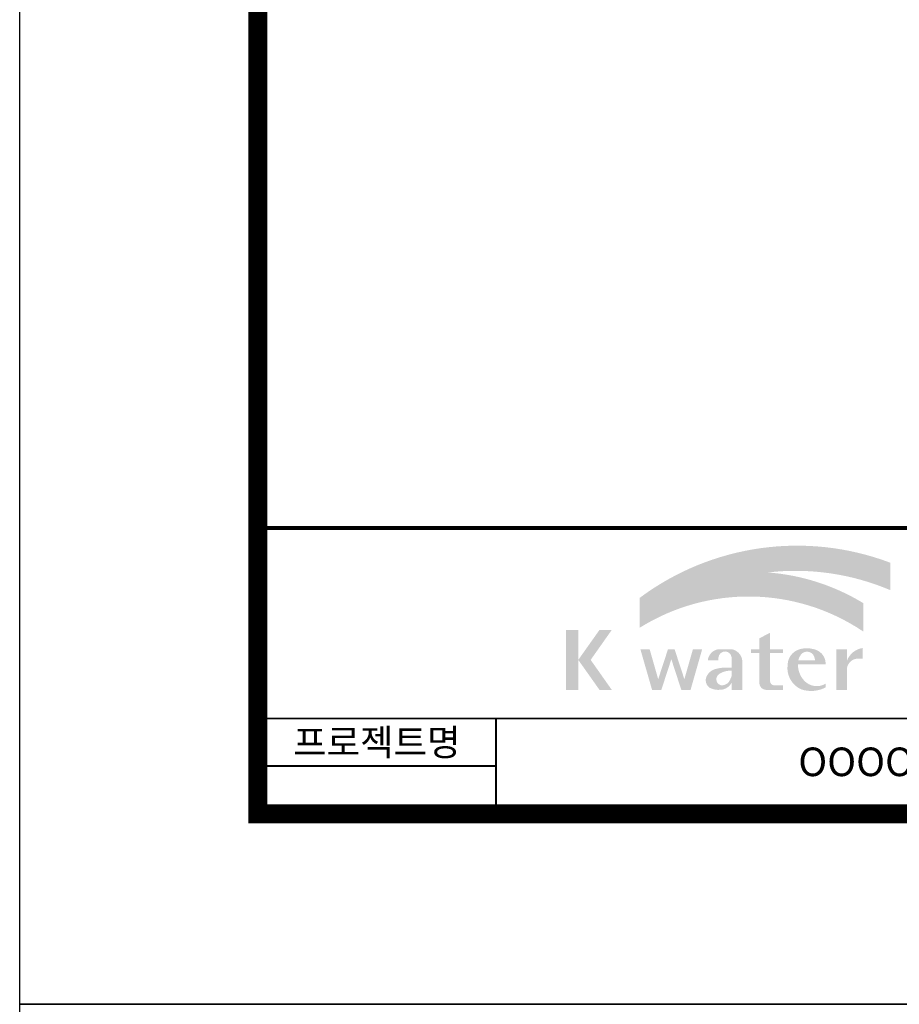
# Model space of a CAD drawing. Units: inches. Extents: x 0 to 112716, y -132463 to 0.
# Drawn here: x 36641 to 39429, y -42803 to -39683 of the extents above; entities that cross this region are included whole.
import ezdxf
from ezdxf.enums import TextEntityAlignment as Align

# ---------------------------------------------------------------- set-up
doc = ezdxf.new("R2010")
doc.units = ezdxf.units.IN
doc.header["$LTSCALE"] = 100
doc.header["$MEASUREMENT"] = 0
doc.layers.add('도곽', color=7, linetype='Continuous')
doc.styles.add('굴림체', font='GulimChe.ttf')

# ---------------------------------------------------------------- blocks, each defined once
blk = doc.blocks.new('도곽')
at = {"layer": '도곽'}
h = blk.add_hatch(color=30, dxfattribs=at)
h.set_gradient(color1=(244, 104, 11), color2=(216, 199, 14), tint=1)
h.paths.add_polyline_path([(95.82, 47.51), (95.82, 50.39, 0.255883), (69.52, 46.71), (69.52, 46.14, -0.157388), (82.96, 49.37, -0.130135)])
h = blk.add_hatch(color=154, dxfattribs=at)
h.set_gradient(color1=(20, 65, 144), color2=(43, 95, 227), tint=1)
h.paths.add_polyline_path([(82.96, 49.37, 0.157388), (69.52, 46.14), (69.52, 43.57, -0.147348)])
h = blk.add_hatch(color=140, dxfattribs=at)
h.set_gradient(color1=(36, 200, 255), color2=(23, 124, 207), tint=1)
h.paths.add_polyline_path([(92.98, 43.17), (92.98, 46.15, 0.118463), (82.96, 49.37, 0.147348), (69.52, 43.57, -0.295989)])
h = blk.add_hatch(color=0, dxfattribs=at)
h.paths.add_polyline_path([(63.06, 43.34), (61.77, 43.34), (61.77, 37.04), (63.06, 37.04)])
h.paths.add_polyline_path([(66.58, 43.34), (65.29, 43.34), (63.06, 40.19), (65.29, 37.04), (66.58, 37.04), (64.36, 40.19)])
for points in [[(83.19, 40.9), (84.54, 40.9), (84.54, 41.31), (83.19, 41.31), (83.19, 43.04), (82.07, 42.45), (82.07, 41.31), (81.2, 41.31), (81.2, 40.9), (82.07, 40.9), (82.07, 37.73, 0.387132), (82.78, 37.04), (84.54, 37.04), (84.54, 37.52), (83.59, 37.52, -0.368581), (83.19, 37.97)], [(91.28, 39.39, -0.335095), (92.36, 40.32), (92.93, 40.32), (92.93, 41.44, 0.272066), (91.28, 40.13), (91.28, 41.31), (90.16, 41.31), (90.16, 37.04), (91.28, 37.04)], [(72.83, 40.26), (73.88, 37.04), (74.85, 37.04), (76.07, 41.31), (75.1, 41.31), (74.2, 38.16), (73.17, 41.31), (72.48, 41.31), (71.45, 38.16), (70.55, 41.31), (69.58, 41.31), (70.81, 37.04), (71.78, 37.04)]]:
    blk.add_hatch(color=0, dxfattribs=at).paths.add_polyline_path(points)
h = blk.add_hatch(color=0, dxfattribs=at)
h.paths.add_polyline_path([(89.03, 39.74), (89.03, 39.86, 0.359299), (87.7, 41.33, 0.132792), (86.31, 41.31, 0.329274), (85.04, 39.68, 0.334156), (86.46, 37.1, 0.202969), (89.03, 37.3), (89.03, 37.69, -0.357587), (86.77, 38.02, -0.189206), (86.12, 39.74)])
h.paths.add_polyline_path([(86.15, 40.13, -0.107325), (86.49, 40.81, -0.396367), (87.63, 40.84, -0.191395), (87.91, 40.13)], flags=16)
h = blk.add_hatch(color=0, dxfattribs=at)
h.paths.add_polyline_path([(80.28, 40.13, 0.33093), (79.16, 41.31), (77.78, 41.31, 0.346973), (76.66, 40.13), (77.78, 40.13), (77.78, 40.45, -0.905926), (79.16, 40.45), (79.16, 39.36, 0.09045), (77.49, 39.24, 0.259057), (76.47, 38.29, 0.307455), (76.86, 37.26, 0.139453), (77.97, 37.05, 0.270485), (79.16, 37.8), (79.16, 37.04), (80.28, 37.04)])
h.paths.add_polyline_path([(79.16, 39.05), (79.16, 38.51, -0.036869), (78.97, 38.05, -0.338023), (77.99, 37.54, -0.633328), (77.87, 38.72, -0.161194)], flags=16)
blk.add_lwpolyline([(4.41, 4.04), (844.41, 4.04), (844.41, 598.04), (4.41, 598.04)], close=True)
at = {"layer": '도곽', "const_width": 2}
blk.add_lwpolyline([(29.41, 24.04), (29.41, 578.04), (825.41, 578.04), (825.41, 24.04)], close=True, dxfattribs=at)
at = {"layer": '도곽', "color": 0, "linetype": 'Continuous'}
for points, const_width in [([(29.41, 54.04), (825.41, 54.04)], 0.4), ([(189.41, 34.04), (29.41, 34.04)], 0.2), ([(54.41, 34.04), (54.41, 24.04)], 0.2), ([(54.41, 29.04), (29.41, 29.04)], 0.2)]:
    blk.add_lwpolyline(points, dxfattribs=dict(at, const_width=const_width))
at = {"layer": '도곽', "style": '굴림체'}
blk.add_text('프로젝트명', height=2.8, dxfattribs=at).set_placement((41.91, 31.54), align=Align.MIDDLE_CENTER)
blk.add_text('OOOOOOOOO건설공사 기본 및 실시설계', height=3, rotation=360, dxfattribs=at).set_placement((121.91, 29.49), align=Align.MIDDLE_CENTER)

msp = doc.modelspace()

# ---------------------------------------------------------------- block references
at = {"xscale": 30.18844221105974, "yscale": 30.18844221106701, "zscale": 30.18844221106638}
for p in [(36507.4, -42925.3), (36507.4, -60857.2)]:
    msp.add_blockref('도곽', p, dxfattribs=at)

doc.saveas('drawing.dxf')
